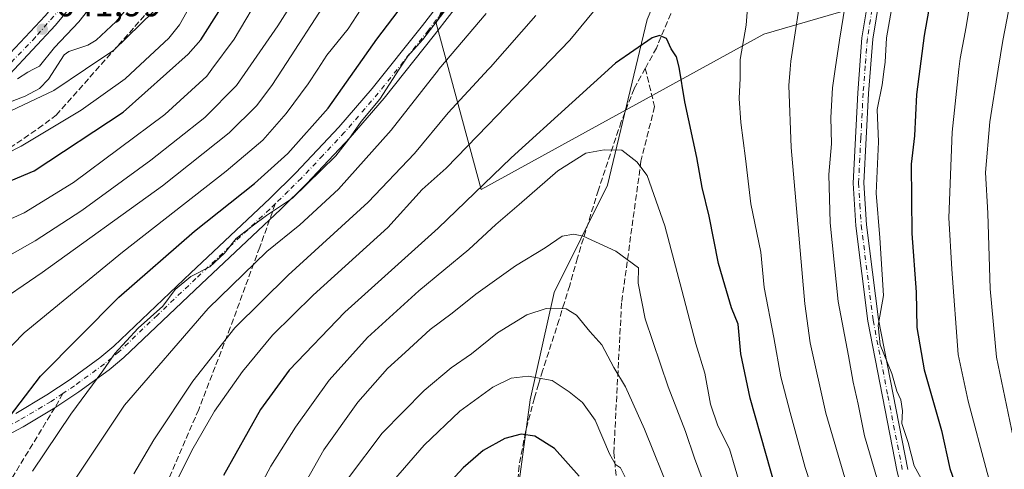
# Model space of a CAD drawing. Units: metres. Extents: x 603442 to 606871, y 4768543 to 4770909.
# Drawn here: x 604968 to 605237, y 4769660 to 4769783 of the extents above; entities that cross this region are included whole.
import ezdxf

# ---------------------------------------------------------------- set-up
doc = ezdxf.new("R2010")
doc.units = ezdxf.units.M
doc.header["$MEASUREMENT"] = 0
doc.linetypes.add('DGN Style 3', pattern=[2.307223458686699, 1.648016756204785, -0.6592067024819142])
doc.linetypes.add('DGN Style 4', pattern=[2.6384748266838614, 1.318413404963828, -0.6592067024819142, 0.001648016756204785, -0.6592067024819142])
for name, color, linetype, lineweight in [('Arbolado forestal CxS', 92, 'Continuous', 0), ('Camino Cxs', 7, 'Continuous', 0), ('Camino eje', 30, 'DGN Style 4', 13), ('Carretera de calzada única Cxs', 7, 'Continuous', 13), ('Carretera de calzada única eje', 7, 'DGN Style 4', 0), ('Conducción de agua lineal', 4, 'DGN Style 3', 0), ('Corriente natural lineal', 142, 'Continuous', 13), ('Curva de nivel maestra', 30, 'Continuous', 30), ('Curva de nivel normal', 30, 'Continuous', 0), ('Espacio natural protegido', 121, 'Continuous', 13), ('Espacio natural protegido CxS', 121, 'Continuous', 0), ('Pastizal CxS', 92, 'Continuous', 0), ('Punto de cota en terreno', 7, 'Continuous', 0), ('Rótulo de punto de cota en terreno', 7, 'Continuous', 0), ('Senda', 7, 'DGN Style 3', 0), ('Senda no paivmentada conexión', 7, 'DGN Style 3', 0)]:
    doc.layers.add(name, color=color, linetype=linetype, lineweight=lineweight)
doc.styles.add('Style-Arial', font='txt')

# ---------------------------------------------------------------- blocks, each defined once
blk = doc.blocks.new('*U9')
at = {"layer": 'Arbolado forestal CxS', "color": 92, "linetype": 'Continuous', "lineweight": 0}
blk.add_polyline3d([(605231.8866999998, 4770024.2929, 659.1379000000015), (605200.3349000001, 4769974.319700001, 671.3678000000073), (605177.8709000006, 4769972.715700001, 666.5644999999931), (605163.2899000002, 4769983.447699999, 659.161500000002), (605149.1233000001, 4769993.874700001, 651.9143999999942), (605131.3189000003, 4769993.653100001, 645.3286999999982), (605137.7555000001, 4769959.878500001, 656.8904999999941), (605128.1266999999, 4769919.763699999, 662.354600000006), (605139.3576999997, 4769870.021500001, 678.5727999999945), (605129.7737999996, 4769841.553900001, 681.8616000000038), (605112.6567000002, 4769828.7805, 678.5717000000004), (605094.4272999996, 4769810.6513, 675.4762000000047), (605081.5905999999, 4769781.768300001, 679.0090999999958), (605093.8592999997, 4769736.5559, 698.6790000000037), (605170.9156999999, 4769778.809900001, 693.7801000000036), (605197.5422, 4769786.509500001, 683.8534999999974), (605224.4013, 4769845.951900001, 675.635500000004), (605203.0367999999, 4769870.384299999, 684.1055999999953), (605198.1920999996, 4769898.481699999, 684.5093000000053), (605205.1481, 4769937.4147, 679.8706999999995), (605244.8433999997, 4769962.092900001, 670.6315999999933), (605269.4647000004, 4769995.1369, 661.4395999999979), (605271.4090999998, 4770015.222100001, 658.2597999999998)], dxfattribs=at)
blk = doc.blocks.new('5PATER')
at = {"layer": 'Punto de cota en terreno', "linetype": 'Continuous', "lineweight": 0}
h = blk.add_hatch(color=51, dxfattribs=at)
edge = h.paths.add_edge_path()
edge.add_ellipse((0, 0), major_axis=(-0.1095731443231308, -0.1110710700762829), ratio=0.9994222409660322, start_angle=0, end_angle=360)

msp = doc.modelspace()

# ---------------------------------------------------------------- linework, layer by layer
at = {"layer": 'Arbolado forestal CxS', "color": 92, "linetype": 'Continuous', "lineweight": 0}
for points in [[(605231.8866999998, 4770024.2929, 659.1379000000015), (605200.3349000001, 4769974.319700001, 671.3678000000073), (605177.8709000006, 4769972.715700001, 666.5644999999931), (605163.2899000002, 4769983.447699999, 659.161500000002), (605149.1233000001, 4769993.874700001, 651.9143999999942), (605131.3189000003, 4769993.653100001, 645.3286999999982), (605137.7555000001, 4769959.878500001, 656.8904999999941), (605128.1266999999, 4769919.763699999, 662.354600000006), (605139.3576999997, 4769870.021500001, 678.5727999999945), (605129.7737999996, 4769841.553900001, 681.8616000000038), (605112.6567000002, 4769828.7805, 678.5717000000004), (605094.4272999996, 4769810.6513, 675.4762000000047), (605081.5905999999, 4769781.768300001, 679.0090999999958), (605093.8592999997, 4769736.5559, 698.6790000000037)], [(605093.8592999997, 4769736.5559, 698.6790000000037), (605170.9156999999, 4769778.809900001, 693.7801000000036), (605197.5422, 4769786.509500001, 683.8534999999974), (605224.4013, 4769845.951900001, 675.635500000004), (605203.0367999999, 4769870.384299999, 684.1055999999953), (605198.1920999996, 4769898.481699999, 684.5093000000053), (605205.1481, 4769937.4147, 679.8706999999995), (605244.8433999997, 4769962.092900001, 670.6315999999933), (605269.4647000004, 4769995.1369, 661.4395999999979), (605271.4090999998, 4770015.222100001, 658.2597999999998)]]:
    msp.add_polyline3d(points, dxfattribs=at)
at = {"layer": 'Camino Cxs', "color": 7, "linetype": 'Continuous', "lineweight": 0}
for points in [[(605207.3202000001, 4769659.620100001, 691.0087000000058), (605199.2801000001, 4769700.670100001, 699.3540999999968), (605196.0401999997, 4769726.640100001, 698.4187999999995), (605195.2901, 4769738.280099999, 697.8948999999993), (605196.5500999996, 4769762.840100001, 686.5383000000002), (605197.7001, 4769777.790100001, 692.2841999999946), (605202.0800999999, 4769804.610099999, 682.5347999999941), (605206.5401, 4769835.590100001, 682.3484999999928), (605208.4901000002, 4769850.460100001, 683.7967000000062), (605209.9600999998, 4769865.5001, 683.9611000000004), (605210.5900999998, 4769880.4801, 693.266300000003), (605210.9801000003, 4769906.3201, 686.664300000004), (605210.9600999998, 4769918.790100001, 690.392200000002), (605210.5401, 4769929.200099999, 687.9983000000066), (605210.6401000004, 4769933.120100001, 687.0678000000044), (605210.5806, 4769936.214299999, 685.2305000000051), (605210.9852999998, 4769940.906099999, 687.5443999999989), (605211.4402000001, 4769943.970100001, 687.9514000000054), (605212.6201, 4769948.600099999, 683.5342999999993), (605216.0502000004, 4769956.2601, 679.4749000000012), (605221.1700999998, 4769964.520099999, 685.2376999999979), (605230.7200999996, 4769977.040100001, 671.7283000000025), (605237.2001, 4769984.370100001, 669.8107000000019)], [(605239.3301999997, 4769982.350099999, 670.1996999999974), (605232.9901000002, 4769975.170100001, 671.9952000000048), (605223.5900999998, 4769962.850099999, 682.8724999999977), (605218.6501000002, 4769954.880100001, 679.5546000000032), (605215.4001000002, 4769947.630100001, 685.0620999999956), (605214.2801000001, 4769943.2301, 688.3433999999979), (605213.7200999996, 4769938.620100001, 688.4070999999967), (605213.4801000003, 4769929.220100001, 691.7176999999938), (605213.9001000002, 4769918.850099999, 692.0629999999946), (605213.9200999998, 4769906.300100001, 687.8920999999973), (605213.5201000003, 4769880.4001, 692.8245000000024), (605212.8901000004, 4769865.290100001, 685.9928999999975), (605211.4101, 4769850.120100001, 687.1037000000069), (605209.4501, 4769835.190099999, 684.0866999999998), (605204.9801000003, 4769804.1601, 683.3695000000008), (605200.6201, 4769777.440099999, 690.0714000000007), (605199.4901000002, 4769762.6501, 687.7268999999942), (605198.2302000001, 4769738.300100001, 695.8559999999999), (605198.9700999996, 4769726.920100001, 697.2410999999993), (605202.1901000004, 4769701.140100001, 700.0546999999933), (605210.1802000003, 4769660.270099999, 693.8905999999988)], [(605239.3301999997, 4769982.350099999, 670.1996999999974), (605232.9901000002, 4769975.170100001, 671.9952000000048), (605223.5900999998, 4769962.850099999, 682.8724999999977), (605218.6501000002, 4769954.880100001, 679.5546000000032), (605215.4001000002, 4769947.630100001, 685.0620999999956), (605214.2801000001, 4769943.2301, 688.3433999999979), (605213.7200999996, 4769938.620100001, 688.4070999999967), (605213.4801000003, 4769929.220100001, 691.7176999999938), (605213.9001000002, 4769918.850099999, 692.0629999999946), (605213.9200999998, 4769906.300100001, 687.8920999999973), (605213.5201000003, 4769880.4001, 692.8245000000024), (605212.8901000004, 4769865.290100001, 685.9928999999975), (605211.4101, 4769850.120100001, 687.1037000000069), (605209.4501, 4769835.190099999, 684.0866999999998), (605204.9801000003, 4769804.1601, 683.3695000000008), (605200.6201, 4769777.440099999, 690.0714000000007), (605199.4901000002, 4769762.6501, 687.7268999999942), (605198.2302000001, 4769738.300100001, 695.8559999999999), (605198.9700999996, 4769726.920100001, 697.2410999999993), (605202.1901000004, 4769701.140100001, 700.0546999999933), (605210.1802000003, 4769660.270099999, 693.8905999999988)], [(604966.9700999996, 4769675.520099999, 699.6937999999936), (604975.5000999998, 4769680.5701, 705.6999999999972), (604981.8201000001, 4769684.8101, 706.5911000000052), (604989.8901000004, 4769690.6601, 706.6950999999973), (604993.7001, 4769693.870100001, 707.8856999999989), (605014.6901000004, 4769713.8201, 707.7823000000063), (605036.2600999996, 4769734.0601, 705.9278000000049), (605043.3901000004, 4769741.0601, 703.1790000000037), (605055.1001000004, 4769753.4801, 699.6886999999988), (605064.1901000004, 4769764.040100001, 702.2902000000031), (605077.8601000002, 4769781.170100001, 695.7445000000008), (605090.1001000004, 4769796.970100001, 689.9290000000037), (605097.1700999998, 4769807.200099999, 690.0200999999943), (605107.8101000005, 4769823.540100001, 689.838499999998), (605121.6801000005, 4769845.100099999, 683.409599999999), (605138.1001000004, 4769869.5701, 692.4658000000054), (605153.1101000002, 4769892.970100001, 688.4174000000058), (605158.9901000002, 4769901.0601, 686.8696000000054), (605165.2701000003, 4769908.850099999, 690.778999999995), (605186.1001000004, 4769932.530099999, 689.1166999999987), (605193.1401000004, 4769940.960100001, 688.4927000000025), (605197.8701, 4769942.5601, 690.9732999999978), (605202.9301000005, 4769943.720100001, 690.5543999999937), (605211.4402000001, 4769943.970100001, 687.9514000000054)], [(605278.9801000003, 4769458.2401, 696.1483000000007), (605272.4801000003, 4769475.190099999, 686.8499000000012), (605265.9901000002, 4769495.140100001, 696.4380999999995), (605257.5401, 4769518.670100001, 697.369399999996), (605239.9301000005, 4769569.9901, 693.8653000000049), (605229.9802000001, 4769595.2301, 691.7595000000001), (605221.6801000005, 4769613.420100001, 693.595100000006), (605217.3201000001, 4769624.290100001, 691.6732000000047), (605212.3701, 4769640.270099999, 693.7783999999956), (605207.3202000001, 4769659.620100001, 691.0087000000058), (605199.2801000001, 4769700.670100001, 699.3540999999968), (605196.0401999997, 4769726.640100001, 698.4187999999995), (605195.2901, 4769738.280099999, 697.8948999999993), (605196.5500999996, 4769762.840100001, 686.5383000000002), (605197.7001, 4769777.790100001, 692.2841999999946), (605202.0800999999, 4769804.610099999, 682.5347999999941), (605206.5401, 4769835.590100001, 682.3484999999928), (605208.4901000002, 4769850.460100001, 683.7967000000062), (605209.9600999998, 4769865.5001, 683.9611000000004), (605210.5900999998, 4769880.4801, 693.266300000003), (605210.9801000003, 4769906.3201, 686.664300000004), (605210.9600999998, 4769918.790100001, 690.392200000002), (605210.5401, 4769929.200099999, 687.9983000000066), (605210.6401000004, 4769933.120100001, 687.0678000000044)], [(604966.9700999996, 4769675.520099999, 699.6937999999936), (604975.5000999998, 4769680.5701, 705.6999999999972), (604981.8201000001, 4769684.8101, 706.5911000000052), (604989.8901000004, 4769690.6601, 706.6950999999973), (604993.7001, 4769693.870100001, 707.8856999999989), (605014.6901000004, 4769713.8201, 707.7823000000063), (605036.2600999996, 4769734.0601, 705.9278000000049), (605043.3901000004, 4769741.0601, 703.1790000000037), (605055.1001000004, 4769753.4801, 699.6886999999988), (605064.1901000004, 4769764.040100001, 702.2902000000031), (605077.8601000002, 4769781.170100001, 695.7445000000008), (605090.1001000004, 4769796.970100001, 689.9290000000037)], [(605093.4600999998, 4769794.5101, 691.3169000000053), (605081.1300999997, 4769778.590100001, 694.892399999997), (605067.4001000002, 4769761.380100001, 702.0123000000021), (605058.2001, 4769750.690099999, 703.0776999999945), (605046.3601000002, 4769738.140100001, 703.1037999999971), (605039.1501000002, 4769731.050100001, 706.3512999999948), (605036.2001, 4769728.290100001, 707.0295000000042), (605017.5500999996, 4769710.780099999, 708.1646999999939), (604996.4801000003, 4769690.7601, 708.6435999999959), (604992.4600999998, 4769687.380100001, 707.5608000000066), (604984.2001, 4769681.390100001, 706.8441000000021), (604977.6297000004, 4769677.094500001, 707.3660999999993), (604969.0000999998, 4769671.880100001, 701.6680000000051), (604960.5401, 4769667.460100001, 701.4535999999936)], [(605093.4600999998, 4769794.5101, 691.3169000000053), (605081.1300999997, 4769778.590100001, 694.892399999997), (605067.4001000002, 4769761.380100001, 702.0123000000021), (605058.2001, 4769750.690099999, 703.0776999999945), (605046.3601000002, 4769738.140100001, 703.1037999999971), (605039.1501000002, 4769731.050100001, 706.3512999999948), (605036.2001, 4769728.290100001, 707.0295000000042), (605017.5500999996, 4769710.780099999, 708.1646999999939), (604996.4801000003, 4769690.7601, 708.6435999999959), (604992.4600999998, 4769687.380100001, 707.5608000000066), (604984.2001, 4769681.390100001, 706.8441000000021), (604977.6297000004, 4769677.094500001, 707.3660999999993), (604969.0000999998, 4769671.880100001, 701.6680000000051), (604960.5401, 4769667.460100001, 701.4535999999936)]]:
    msp.add_polyline3d(points, dxfattribs=at)
at = {"layer": 'Camino eje', "color": 30, "linetype": 'DGN Style 4', "lineweight": 13}
for points in [[(605212.0721000005, 4769938.231100001, 686.5292999999947), (605212.1801000005, 4769935.870100001, 687.3775000000023), (605212.0100999996, 4769929.210100001, 690.1070999999939), (605212.4301000005, 4769918.8201, 691.5494999999937), (605212.4501, 4769906.3101, 686.3130999999995), (605212.2550999997, 4769893.390100001, 684.0783999999985), (605212.0551000005, 4769880.440099999, 692.823900000003), (605211.7401000002, 4769872.950099999, 684.5427999999956), (605211.4250999996, 4769865.395099999, 684.8332999999984), (605209.9501, 4769850.290100001, 685.468200000003), (605207.9951, 4769835.390100001, 682.6172999999981), (605203.5301000001, 4769804.3851, 682.6119999999937), (605199.1601, 4769777.6151, 691.1762000000017), (605198.5850999998, 4769770.140100001, 689.6647999999988), (605198.0201000003, 4769762.745100001, 685.8643000000011), (605197.3901000004, 4769750.5701, 689.4731000000029), (605196.7600999996, 4769738.290100001, 696.559500000003), (605197.1350999996, 4769732.470100001, 695.2725999999967), (605197.5050999997, 4769726.780099999, 697.3512000000047), (605200.7351000002, 4769700.905099999, 699.7085999999981), (605204.7550999997, 4769680.380100001, 692.2957000000024), (605208.7500999998, 4769659.9451, 692.2709999999934)], [(605091.7801000001, 4769795.7401, 691.4238999999943), (605079.4951, 4769779.880100001, 695.2829999999958), (605065.7950999998, 4769762.710100001, 701.9854999999953), (605056.6501000002, 4769752.085100001, 701.2635000000009), (605050.7301000003, 4769745.8101, 702.4183000000049), (605044.8750999998, 4769739.600099999, 703.1500999999989), (605041.2701000003, 4769736.0551, 703.8484999999928), (605037.7494999999, 4769732.5987, 705.2890000000043)], [(605037.7494999999, 4769732.5987, 705.2890000000043), (605036.2301000003, 4769731.175100001, 706.3837000000058), (605025.4451000001, 4769721.0551, 705.1723999999958), (605016.1201, 4769712.300100001, 707.9326000000001), (605005.6250999998, 4769702.325099999, 708.1257999999943), (604995.0900999998, 4769692.315099999, 708.0795999999973), (604993.1851000005, 4769690.710100001, 707.7238000000071), (604991.1750999996, 4769689.020099999, 707.1965000000056), (604983.0100999996, 4769683.100099999, 706.9661000000052), (604979.8501000004, 4769680.9801, 706.8873000000021)], [(604979.8501000004, 4769680.9801, 706.8873000000021), (604976.6101000002, 4769678.8051, 706.7253000000055), (604967.9851000002, 4769673.700099999, 700.3116000000009), (604959.6401000004, 4769669.340100001, 700.8696000000054), (604954.8651000002, 4769667.2401, 699.9844000000012), (604949.8201000001, 4769665.870100001, 697.9413000000059), (604933.8750999998, 4769663.290100001, 678.7684000000008), (604932.8300999999, 4769663.1251, 676.6267999999982)]]:
    msp.add_polyline3d(points, dxfattribs=at)
at = {"layer": 'Carretera de calzada única Cxs', "color": 7, "linetype": 'Continuous', "lineweight": 13}
for points in [[(604962.6700999998, 4769770.710100001, 654.2746999999945), (604974.9801000003, 4769783.790100001, 650.465400000001), (604985.9801000003, 4769797.090100001, 656.7538000000059), (604997.1401000004, 4769816.4101, 660.3944999999949), (605004.5500999996, 4769833.840100001, 654.3114999999962), (605009.1401000004, 4769841.460100001, 643.4554999999964), (605022.4401000004, 4769864.960100001, 644.1122000000032), (605034.3701, 4769885.720100001, 658.7655999999988), (605047.1700999998, 4769908.6801, 642.9217000000062), (605054.3901000004, 4769921.8201, 632.0731999999989), (605059.5100999996, 4769926.210100001, 633.5396999999939), (605059.7799000005, 4769924.149900001, 631.7967000000062), (605060.1001000004, 4769921.6801, 630.8347999999969), (605057.4101, 4769919.360099999, 631.3690999999963), (605037.6901000004, 4769883.8301, 645.8855999999942), (605025.7600999996, 4769863.0701, 638.8335999999981), (605012.4401000004, 4769839.520099999, 638.4419000000053), (605007.9801000003, 4769832.090100001, 642.9446999999927), (605000.5701000001, 4769814.690099999, 663.6410000000033), (604989.1201, 4769794.920100001, 650.7810000000027), (604977.8501000004, 4769781.2601, 644.3392000000022), (604965.2500999998, 4769767.850099999, 653.3108999999968)], [(604962.6700999998, 4769770.710100001, 654.2746999999945), (604974.9801000003, 4769783.790100001, 650.465400000001), (604985.9801000003, 4769797.090100001, 656.7538000000059), (604997.1401000004, 4769816.4101, 660.3944999999949), (605004.5500999996, 4769833.840100001, 654.3114999999962), (605009.1401000004, 4769841.460100001, 643.4554999999964), (605022.4401000004, 4769864.960100001, 644.1122000000032), (605034.3701, 4769885.720100001, 658.7655999999988), (605047.1700999998, 4769908.6801, 642.9217000000062), (605054.3901000004, 4769921.8201, 632.0731999999989), (605059.5100999996, 4769926.210100001, 633.5396999999939)], [(605060.1001000004, 4769921.6801, 630.8347999999969), (605057.4101, 4769919.360099999, 631.3690999999963), (605037.6901000004, 4769883.8301, 645.8855999999942), (605025.7600999996, 4769863.0701, 638.8335999999981), (605012.4401000004, 4769839.520099999, 638.4419000000053), (605007.9801000003, 4769832.090100001, 642.9446999999927), (605000.5701000001, 4769814.690099999, 663.6410000000033), (604989.1201, 4769794.920100001, 650.7810000000027), (604977.8501000004, 4769781.2601, 644.3392000000022), (604965.2500999998, 4769767.850099999, 653.3108999999968)]]:
    msp.add_polyline3d(points, dxfattribs=at)
at = {"layer": 'Carretera de calzada única eje', "color": 7, "linetype": 'DGN Style 4', "lineweight": 0}
msp.add_polyline3d([(605059.7799000005, 4769924.149900001, 631.7967000000062), (605055.3000999996, 4769920.5101, 631.6601999999984), (605037.7801000001, 4769888.6601, 649.9070999999967), (605016.5800999999, 4769850.8101, 640.1496000000043), (605005.4801000003, 4769831.960100001, 650.510500000004), (604999.6201, 4769817.9301, 661.607799999998), (604988.8501000004, 4769798.1501, 656.0332999999955), (604986.3701, 4769794.0601, 649.1554000000033), (604972.3501000004, 4769777.9801, 654.3249999999971), (604961.3901000004, 4769766.5801, 657.0734999999986)], dxfattribs=at)
at = {"layer": 'Conducción de agua lineal', "color": 4, "linetype": 'DGN Style 3', "lineweight": 0}
msp.add_polyline3d([(604899.6299999999, 4769703.730000001, 671.2517999999982), (604929.3200000003, 4769724.17, 670.8132999999943), (604938.7000000002, 4769729.65, 662.7223999999987), (604973.1399999997, 4769753.100000001, 670.6855999999971), (604978.0199999996, 4769756.77, 667.7109000000055), (605002.7999999998, 4769784.609999999, 656.7023000000045), (605006.2000000002, 4769788.800000001, 645.7357000000047), (605057.4800000006, 4769853.83, 664.9937999999966), (605071.0199999996, 4769874.970000001, 658.2376999999979), (605094.0199999996, 4769914.24, 657.7839999999997), (605114.8700000001, 4769955.220000001, 654.7467999999935), (605140.1600000003, 4770001.59, 658.2851999999984), (605166.9000000004, 4770036.75, 658.5812000000005)], dxfattribs=at)
at = {"layer": 'Corriente natural lineal', "color": 142, "linetype": 'Continuous', "lineweight": 13}
msp.add_polyline3d([(604960.4940999999, 4769758.491699999, 640.7244000000064), (604969.5855, 4769761.8915, 639.3439000000071), (604973.4817000004, 4769764.033299999, 639.1437000000005), (604975.9495000001, 4769766.528100001, 639.030700000003), (604980.1807000004, 4769773.1547, 639.3579999999929), (604981.4817000004, 4769774.1237, 639.3883999999962), (604986.6605000002, 4769775.7929, 638.5332000000053), (604988.9228999997, 4769777.189300001, 638.1763999999966), (604994.3794999998, 4769782.277100001, 637.6438999999956), (604997.9095000001, 4769786.5031, 637.2424000000028)], dxfattribs=at)
at = {"layer": 'Curva de nivel maestra', "color": 30, "linetype": 'Continuous', "lineweight": 30, "flags": 128}
for points, elevation in [([(604955.9400000004, 4769734.840100001), (604972, 4769741.620100001), (604996.2599999999, 4769757.590100001), (605014.0199999996, 4769773.350099999), (605017.4400000004, 4769777.2401), (605022.3499999996, 4769784.960100001), (605029.9000000004, 4769800.880100001), (605038.1900000004, 4769815.700099999), (605050.9000000004, 4769832.590100001), (605066.8600000005, 4769852.1801), (605077.3700000001, 4769868.100099999), (605080.9299999997, 4769875.700099999), (605086.2999999998, 4769884.8201), (605093.0499999998, 4769900.360099999), (605098.5800000001, 4769913.040100001), (605102.0899999999, 4769921.2601), (605110.1299999999, 4769937.710100001), (605118.9000000004, 4769958.030099999), (605123.3899999997, 4769967.470100001), (605126.1600000003, 4769974.9301), (605130.4199999999, 4769982.280099999), (605136.7800000003, 4769990.890100001), (605144.79, 4769999.450099999), (605156.0099999999, 4770011.460100001)], 650.0000000000001), ([(605220.3600000005, 4769810.5701), (605214.6799999997, 4769778.450099999), (605212.5199999996, 4769762.380100001), (605212.0099999999, 4769751.1501), (605211.0800000001, 4769743.4101), (605211.3300000001, 4769724.5001), (605212.5, 4769708.590100001), (605212.6699999999, 4769698.9301), (605214.6500000004, 4769687.4001), (605219.3799999999, 4769670.920100001), (605221.6100000005, 4769660.520099999), (605223.0700000003, 4769656.3301)], 675), ([(604962.5599999996, 4769671.1501), (604973.7599999999, 4769685.7301), (604995.1399999997, 4769707.2301), (605015.6900000004, 4769725.1601), (605032.0499999998, 4769738.190099999), (605041.1500000004, 4769746.280099999), (605052.1600000003, 4769758.700099999), (605065.4600000001, 4769777.4801), (605079.6799999997, 4769796.2301)], 675), ([(605175.7400000002, 4769649.600099999), (605167.2000000002, 4769679.670100001), (605164.6799999997, 4769691.7601), (605163.9000000004, 4769699.840100001), (605162.1600000003, 4769704.270099999), (605160.2999999998, 4769710.440099999), (605158.5999999996, 4769716.4001), (605156.0800000001, 4769729.220100001), (605154.1200000001, 4769737.050100001), (605152.6500000004, 4769745.2601), (605149.3700000001, 4769760.340100001), (605147.8499999996, 4769769.840100001), (605147.1299999999, 4769772.6501), (605145.7199999997, 4769774.860099999), (605144.4400000004, 4769777.640100001), (605142.4699999997, 4769778.460100001), (605140.5099999999, 4769777.840100001), (605130.4900000002, 4769770.870100001), (605118.7199999997, 4769760.2401), (605102.04, 4769745.170100001), (605082.1100000005, 4769725.960100001), (605056.7100000001, 4769703.140100001), (605041.5, 4769687.3101), (605033.6900000004, 4769676.600099999), (605023.5999999996, 4769658.630100001)], 700), ([(605120.5899999999, 4769658.440099999), (605113.8799999999, 4769666.040100001), (605108.4699999997, 4769669.360099999), (605104.8200000003, 4769669.940099999), (605100.2999999998, 4769668.690099999), (605094.4600000001, 4769665.440099999), (605088.9699999997, 4769660.720100001), (605080.1600000003, 4769651.170100001)], 725)]:
    msp.add_lwpolyline(points, dxfattribs=dict(at, elevation=elevation))
at = {"layer": 'Curva de nivel normal', "color": 30, "linetype": 'Continuous', "lineweight": 0, "flags": 128}
for points, elevation in [([(605236.5999999996, 4769845.390000001), (605234.7000000002, 4769835.16), (605233.9400000004, 4769827.140000001), (605231.4900000002, 4769811.130000001), (605228.2199999997, 4769793.75), (605226.1200000001, 4769780.810000001), (605224.4600000001, 4769772.15), (605224.1402000004, 4769769.256100001), (605222.25, 4769752.15), (605221.4100000003, 4769728.82), (605222.2100000001, 4769714.83), (605223.9600000001, 4769691.600000001), (605226.6900000004, 4769678.84), (605231.7999999998, 4769659.449999999), (605236.1399999997, 4769644.640000001), (605239.6299999999, 4769630.859999999)], 669.9999999999999), ([(604956.3300000001, 4769713.52), (604972.3099999996, 4769722.5), (604985.04, 4769730.82), (605003.8200000003, 4769744.480000001), (605018.5300000003, 4769756.15), (605027.2199999997, 4769764.82), (605030.284, 4769769.256100001), (605038.4299999997, 4769781.050000001), (605063.6900000004, 4769820.82)], 660), ([(604957.1200000001, 4769685.09), (604969.3200000003, 4769697.480000001), (604996.1399999997, 4769719.480000001), (605024.3799999999, 4769741.52), (605034.3600000005, 4769749.980000001), (605040.7100000001, 4769757.189999999), (605046.7199999997, 4769765.300000001), (605049.3168000003, 4769769.256100001), (605051.8399999999, 4769773.100000001), (605057.6200000001, 4769780.300000001), (605068.25, 4769796.680000001)], 669.9999999999999), ([(605167.2800000003, 4769796.720000001), (605166.1399999997, 4769781.279999999), (605164.5, 4769771.880000001), (605164.5155999997, 4769769.256100001), (605164.5300000003, 4769766.83), (605164.2599999999, 4769761.27), (605164.6399999997, 4769754.779999999), (605165.9699999997, 4769744.960000001), (605167.4100000003, 4769732.640000001), (605170.0800000001, 4769719.41), (605171.0099999999, 4769709.789999999), (605173.7100000001, 4769696.189999999), (605175.5800000001, 4769685.480000001), (605178.1600000003, 4769675.779999999), (605182.2000000002, 4769660.82), (605187.7599999999, 4769643.890000001)], 695), ([(605240.3200000003, 4769798.77), (605236.1100000005, 4769777.060000001), (605234.8635, 4769769.256100001), (605232.5800000001, 4769754.960000001), (605231.3899999997, 4769741.16), (605231.9699999997, 4769730.07), (605232.6100000005, 4769709.480000001), (605234.3799999999, 4769690.9), (605238.9000000004, 4769669.119999999)], 665), ([(604991.25, 4769791.279999999), (604984.1600000003, 4769782.16), (604977.5199999996, 4769775.210000001), (604973.5, 4769770.060000001), (604971.8355, 4769769.256100001), (604970.2699999996, 4769768.5), (604967.4500000002, 4769766.65)], 640), ([(605199.1200000001, 4769637.27), (605187.8799999999, 4769675.640000001), (605183.5700000003, 4769694.810000001), (605182.1600000003, 4769705.42), (605178.4000000004, 4769747.92), (605177.7999999998, 4769764.789999999), (605178.1435000002, 4769769.256100001), (605178.3099999996, 4769771.42), (605181.6900000004, 4769793.480000001)], 690), ([(604957.3200000003, 4769724.789999999), (604969.25, 4769730.16), (604982.7800000003, 4769738.42), (605007.6399999997, 4769756.9), (605019.0700000003, 4769767.41), (605020.4430999998, 4769769.256100001), (605026.5300000003, 4769777.439999999), (605034.6699999999, 4769791.130000001)], 655.0000000000001), ([(604960.0199999996, 4769744.029999999), (604968.4699999997, 4769748.350000001), (604984.8099999996, 4769758.15), (604996.7999999998, 4769766.630000001), (604999.6206, 4769769.256100001), (605008.6900000004, 4769777.699999999), (605011.6600000003, 4769781.390000001), (605016.9000000004, 4769790.83)], 644.9999999999999), ([(604965.6100000005, 4769757.9), (604977.3399999999, 4769763.460000001), (604985.9709000001, 4769769.256100001), (604993.7199999997, 4769774.460000001), (605008.1799999997, 4769788.57)], 640), ([(605008.0099999999, 4769651.4), (605015.0300000003, 4769665.470000001), (605021.1900000004, 4769676.199999999), (605028.7699999996, 4769686.939999999), (605036.9600000001, 4769696.82), (605048.0599999996, 4769707.730000001), (605068.4299999997, 4769726.15), (605077.8099999996, 4769736.470000001), (605084.2999999998, 4769742.33), (605095.6799999997, 4769754.07), (605110.3726000005, 4769769.256100001), (605118.0099999999, 4769777.15), (605127.54, 4769788.730000001)], 695), ([(604960.04, 4769704.26), (604974.1699999999, 4769713.92), (605007.0199999996, 4769737.480000001), (605025.2199999997, 4769751.960000001), (605032.6100000005, 4769759.32), (605036.8300000001, 4769764.800000001), (605039.7126000002, 4769769.256100001), (605051.9800000006, 4769788.220000001)], 665), ([(604971.5199999996, 4769659.82), (604982.0199999996, 4769675.300000001), (604990.7699999996, 4769687.15), (604994.0199999996, 4769691.82), (605000.3899999997, 4769698.789999999), (605007.0599999996, 4769704.76), (605010.4299999997, 4769709.279999999), (605014.6799999997, 4769712.859999999), (605019.9100000003, 4769715.480000001), (605023.9299999997, 4769719.15), (605027.1100000005, 4769723.15), (605031.7999999998, 4769726.82), (605035.3700000001, 4769729.480000001), (605042.4299999997, 4769734.15), (605054.25, 4769745.66), (605057.8300000001, 4769750.189999999), (605061.1500000004, 4769754.99), (605066.2400000002, 4769761.15), (605071.5607000003, 4769769.256100001), (605073.9000000004, 4769772.82), (605077.9900000002, 4769777.33), (605085.8200000003, 4769787.529999999)], 680), ([(605206.0300000003, 4769643.49), (605198.3899999997, 4769669.439999999), (605196.6200000001, 4769678.09), (605195.2999999998, 4769684.100000001), (605194.0599999996, 4769691.199999999), (605191.2000000002, 4769706.01), (605189.0700000003, 4769727.480000001), (605188.6900000004, 4769740.609999999), (605189.3700000001, 4769748.99), (605189.2100000001, 4769756.08), (605189.7000000002, 4769764.220000001), (605190.4100000003, 4769769.256100001), (605191.5300000003, 4769777.199999999), (605193.1399999997, 4769786.66)], 685), ([(605206.0099999999, 4769787.07), (605204.3899999997, 4769777.84), (605204.0300000003, 4769771.140000001), (605203.7840999998, 4769769.256100001), (605203.2300000006, 4769765.01), (605201.8399999999, 4769758.26), (605202.2400000002, 4769749.52), (605201.5800000001, 4769735.5), (605202.5899999999, 4769723.369999999), (605203.5700000003, 4769707.680000001), (605202.1399999997, 4769699.529999999), (605202.6200000001, 4769694.230000001), (605205.8099999996, 4769686.460000001), (605207.2199999997, 4769681.630000001), (605208.3099999996, 4769679.27), (605208.7400000002, 4769676.220000001), (605208.5700000003, 4769672.77), (605210.3200000003, 4769667.619999999), (605211.8899999997, 4769661.279999999), (605215.3200000003, 4769655.16)], 680), ([(605095.2100000001, 4769784.4), (605082.3525, 4769769.256100001), (605082.2199999997, 4769769.100000001), (605069.3200000003, 4769752.66), (605055.0199999996, 4769736.58), (605044.4800000006, 4769726.880000001), (605035.4500000002, 4769719.67), (605019.4699999997, 4769704.15), (604996.6500000004, 4769677.82), (604981.3799999999, 4769654.880000001)], 685), ([(605108.7400000002, 4769783.850000001), (605096.4000000004, 4769769.82), (605095.8787000002, 4769769.256100001), (605084.8899999997, 4769757.369999999), (605075.7199999997, 4769746.359999999), (605063.0700000003, 4769733.039999999), (605041.2599999999, 4769713.15), (605026.7000000002, 4769698.82), (605015.2599999999, 4769684.359999999), (605004.6799999997, 4769668.32), (604999.2100000001, 4769659.09)], 690), ([(605030.7999999998, 4769650.49), (605036.5, 4769661.16), (605043.2699999996, 4769671.82), (605052.4299999997, 4769684.59), (605062.9000000004, 4769696.230000001), (605076.9100000003, 4769708.92), (605090.4900000002, 4769720.17), (605097.8499999996, 4769726.949999999), (605104.2800000003, 4769732.460000001), (605114.7400000002, 4769741.57), (605122.4199999999, 4769746.42), (605127.4199999999, 4769747.32), (605132.2199999997, 4769747.230000001), (605136.3099999996, 4769744.07), (605139.1699999999, 4769740.310000001), (605143.9199999999, 4769726.58), (605148.5599999996, 4769709.100000001), (605152.3600000005, 4769694.480000001), (605154.8200000003, 4769686.480000001), (605156.4100000003, 4769678.029999999), (605158.4000000004, 4769672.140000001), (605161.5599999996, 4769665.859999999), (605164.6399999997, 4769655.359999999)], 705), ([(605039.2400000002, 4769644.83), (605051.0199999996, 4769665.59), (605060.2599999999, 4769678.65), (605068.3499999996, 4769687.75), (605073.2000000002, 4769692.15), (605079.9900000002, 4769698.41), (605085.9299999997, 4769702.859999999), (605092.4100000003, 4769707.980000001), (605103.2000000002, 4769715.699999999), (605111.3499999996, 4769720.640000001), (605115.9800000006, 4769723.77), (605119.1100000005, 4769724.359999999), (605121.7300000006, 4769723.810000001), (605130.5700000003, 4769719.74), (605136.7599999999, 4769715.15), (605136.6799999997, 4769711.050000001), (605138.6100000005, 4769701.300000001), (605144.8600000005, 4769682.800000001), (605149.5700000003, 4769670.640000001), (605152, 4769663.380000001), (605157.0099999999, 4769649.970000001)], 710), ([(605057.6900000004, 4769657.980000001), (605066.9299999997, 4769670.17), (605078.3200000003, 4769681.76), (605085.7199999997, 4769687.92), (605091.2000000002, 4769691.76), (605098.3399999999, 4769697.5), (605106.3099999996, 4769702.42), (605111.6200000001, 4769704.07), (605117.0899999999, 4769704.02), (605119.8499999996, 4769702.32), (605123.4600000001, 4769697.82), (605126.8099999996, 4769694.180000001), (605130.0700000003, 4769688.08), (605133.2699999996, 4769682.77), (605138.3799999999, 4769671.289999999), (605145.5999999996, 4769653.439999999)], 715), ([(605070.0199999996, 4769657.26), (605078.3499999996, 4769666.890000001), (605088.0199999996, 4769676.15), (605097.0199999996, 4769682.689999999), (605102.0199999996, 4769685.180000001), (605106.6600000003, 4769685.720000001), (605113.2199999997, 4769684.5), (605117.8799999999, 4769681.390000001), (605121.5, 4769678.560000001), (605124.9199999999, 4769673.67), (605128.8499999996, 4769664.57), (605130.5099999999, 4769661.66), (605131.9000000004, 4769660.720000001), (605133.3799999999, 4769657.630000001)], 720)]:
    msp.add_lwpolyline(points, dxfattribs=dict(at, elevation=elevation))
at = {"layer": 'Espacio natural protegido', "color": 121, "linetype": 'Continuous', "lineweight": 13, "flags": 128}
msp.add_lwpolyline([(605259.5437999989, 4770018.275700001), (605235.1937999988, 4769990.675700001), (605209.2240000002, 4769948.465900001), (605186.4944000002, 4769890.026200001), (605160.5246999981, 4769833.216300001), (605139.1247999995, 4769782.786400001), (605128.3552, 4769737.726600001), (605113.7452999996, 4769708.496699999), (605107.2555999993, 4769679.256800001), (605102.3857999987, 4769643.526900001), (605097.5160000002, 4769607.787000001), (605105.6366999985, 4769520.077199998), (605102.3872999978, 4769435.617500001)], dxfattribs=at)
at = {"layer": 'Espacio natural protegido CxS', "color": 121, "linetype": 'Continuous', "lineweight": 0, "flags": 128}
msp.add_lwpolyline([(605259.5437999996, 4770018.2757), (605235.1937999997, 4769990.6757), (605209.2240000011, 4769948.4659), (605186.4944000011, 4769890.0262), (605160.5246999989, 4769833.2163), (605139.1248000005, 4769782.786400001), (605128.3552000007, 4769737.726600001), (605113.7453000003, 4769708.4967), (605107.2556000003, 4769679.256800001), (605102.3857999995, 4769643.5269), (605097.516000001, 4769607.787000001), (605105.6366999994, 4769520.077199999), (605102.3872999987, 4769435.617500001)], dxfattribs=at)
at = {"layer": 'Pastizal CxS', "color": 92, "linetype": 'Continuous', "lineweight": 0}
for points in [[(605271.4090999998, 4770015.222100001, 658.2597999999998), (605269.4647000004, 4769995.1369, 661.4395999999979), (605244.8433999997, 4769962.092900001, 670.6315999999933), (605205.1481, 4769937.4147, 679.8706999999995), (605198.1920999996, 4769898.481699999, 684.5093000000053), (605203.0367999999, 4769870.384299999, 684.1055999999953), (605224.4013, 4769845.951900001, 675.635500000004), (605197.5422, 4769786.509500001, 683.8534999999974), (605170.9156999999, 4769778.809900001, 693.7801000000036), (605093.8592999997, 4769736.5559, 698.6790000000037), (605081.5905999999, 4769781.768300001, 679.0090999999958), (605094.4272999996, 4769810.6513, 675.4762000000047), (605112.6567000002, 4769828.7805, 678.5717000000004), (605129.7737999996, 4769841.553900001, 681.8616000000038), (605139.3576999997, 4769870.021500001, 678.5727999999945), (605128.1266999999, 4769919.763699999, 662.354600000006), (605137.7555000001, 4769959.878500001, 656.8904999999941), (605131.3189000003, 4769993.653100001, 645.3286999999982), (605149.1233000001, 4769993.874700001, 651.9143999999942), (605163.2899000002, 4769983.447699999, 659.161500000002), (605177.8709000006, 4769972.715700001, 666.5644999999931), (605200.3349000001, 4769974.319700001, 671.3678000000073), (605231.8866999998, 4770024.2929, 659.1379000000015)], [(605231.8866999998, 4770024.2929, 659.1379000000015), (605200.3349000001, 4769974.319700001, 671.3678000000073), (605177.8709000006, 4769972.715700001, 666.5644999999931), (605163.2899000002, 4769983.447699999, 659.161500000002), (605149.1233000001, 4769993.874700001, 651.9143999999942), (605131.3189000003, 4769993.653100001, 645.3286999999982), (605137.7555000001, 4769959.878500001, 656.8904999999941), (605128.1266999999, 4769919.763699999, 662.354600000006), (605139.3576999997, 4769870.021500001, 678.5727999999945), (605129.7737999996, 4769841.553900001, 681.8616000000038), (605112.6567000002, 4769828.7805, 678.5717000000004), (605094.4272999996, 4769810.6513, 675.4762000000047), (605081.5905999999, 4769781.768300001, 679.0090999999958), (605093.8592999997, 4769736.5559, 698.6790000000037)], [(605093.8592999997, 4769736.5559, 698.6790000000037), (605170.9156999999, 4769778.809900001, 693.7801000000036), (605197.5422, 4769786.509500001, 683.8534999999974), (605224.4013, 4769845.951900001, 675.635500000004), (605203.0367999999, 4769870.384299999, 684.1055999999953), (605198.1920999996, 4769898.481699999, 684.5093000000053), (605205.1481, 4769937.4147, 679.8706999999995), (605244.8433999997, 4769962.092900001, 670.6315999999933), (605269.4647000004, 4769995.1369, 661.4395999999979), (605271.4090999998, 4770015.222100001, 658.2597999999998)]]:
    msp.add_polyline3d(points, dxfattribs=at)
at = {"layer": 'Senda', "color": 7, "linetype": 'DGN Style 3', "lineweight": 0}
for points in [[(605208.6689999999, 4769933.277100001, 684.2397000000057), (605206.5251000002, 4769928.460100001, 685.1049000000058), (605205.5751, 4769925.2751, 685.3086999999941), (605203.7600999996, 4769920.595100001, 686.0718000000053), (605195.1101000002, 4769899.8101, 688.4496999999974), (605190.8750999998, 4769890.7751, 689.642200000002), (605188.1801000005, 4769885.8301, 687.5967999999993), (605185.5201000003, 4769880.9451, 688.469299999997), (605182.2600999996, 4769875.6351, 689.7247000000061), (605179.0201000003, 4769870.3651, 692.0044000000053), (605174.9751000004, 4769864.1051, 691.1392999999953), (605170.9301000005, 4769857.840100001, 690.1431000000011), (605160.3800999997, 4769840.335100001, 695.4196999999986), (605158.3750999998, 4769835.8101, 700.8221000000049), (605156.4101, 4769831.370100001, 704.1733999999997), (605151.0950999996, 4769818.175100001, 698.270399999994), (605149.3450999996, 4769811.920100001, 698.1450000000041), (605148.7100999998, 4769804.4901, 701.5910000000005), (605148.0751, 4769797.1351, 699.0648999999976), (605147.6350999996, 4769794.200099999, 699.0503000000026), (605147.1851000005, 4769791.175100001, 700.2161000000051), (605145.5900999998, 4769784.370100001, 703.9458000000013), (605141.6551000001, 4769775.0351, 701.4101999999984), (605138.6201, 4769769.505100001, 709.2137999999978)], [(605138.6201, 4769769.505100001, 709.2137999999978), (605135.5751, 4769763.960100001, 715.2405), (605132.0751, 4769755.0001, 714.9245999999986), (605125.8300999999, 4769736.395099999, 719.3285999999936), (605120.1300999997, 4769717.8751, 730.8328000000038), (605118.0301000001, 4769710.420100001, 730.1540999999997), (605116.5800999999, 4769705.7401, 729.8852999999945), (605115.1401000004, 4769701.0801, 731.2612999999984), (605110.6401000004, 4769687.1851, 738.8212000000058), (605109.5201000003, 4769683.5001, 740.6331999999966), (605108.3850999996, 4769679.7851, 741.3445999999968), (605105.9700999996, 4769670.530099999, 744.108699999997), (605105.1051000003, 4769665.965100001, 744.1049999999959), (605104.2251000004, 4769661.295100001, 742.5206999999937), (605103.7651000004, 4769655.880100001, 740.5498999999982)], [(605138.6201, 4769769.505100001, 709.2137999999978), (605141.1513, 4769759.083900001, 717.772100000002), (605137.4471000005, 4769744.267100001, 716.6946000000025), (605132.1552999998, 4769705.637900001, 725.0717000000004), (605130.0387000004, 4769664.891899999, 735.6260000000038), (605133.2137000002, 4769634.200300001, 742.3582000000025), (605134.2720999997, 4769611.4461, 746.7418000000035), (605137.4471000005, 4769599.804300001, 750.1361999999937), (605152.7928999999, 4769579.1669, 749.2906999999979), (605166.5513000004, 4769562.762700001, 743.9306999999973), (605178.1929000001, 4769537.362500001, 745.0798999999971), (605188.2471000003, 4769520.9583, 727.5363000000071), (605211.5305000005, 4769486.5625, 724.8335999999982), (605274.5015000004, 4769408.2457, 703.1129999999977), (605292.9556999998, 4769389.544600001, 689.2811999999976)], [(605036.2000000002, 4769728.290100001, 707.0295000000042), (605033.5100999996, 4769720.8101, 708.2084000000032), (605025.4901000002, 4769698.950099999, 712.1110999999946), (605016.8701, 4769676.610099999, 718.1425000000019), (605006.5201000003, 4769652.620100001, 718.1244000000006), (605001.4801000003, 4769634.390100001, 720.7425999999978), (604996.6001000004, 4769614.1801, 722.1640000000043), (604988.8501000004, 4769569.3301, 724.9198999999935), (604985.1501000002, 4769524.020099999, 724.7204999999958), (604983.8000999996, 4769509.9301, 725.507500000007), (604983.8701, 4769496.6601, 716.053899999999), (604984.3901000004, 4769484.040100001, 717.5653000000021), (604985.8501000004, 4769468.960100001, 715.481899999999), (604987.9700999996, 4769453.4301, 717.0567000000011), (604988.4200999998, 4769445.4901, 719.9557000000059), (604986.4301000005, 4769439.090100001, 723.6765000000014), (604981.5301000001, 4769431.920100001, 727.7541999999958), (604977.4600999998, 4769425.340100001, 735.9958000000044), (604975.9401000004, 4769418.1601, 735.013300000006), (604975.6201, 4769404.940099999, 725.2243000000017), (604975.7901, 4769389.710100001, 724.8923999999971)], [(604977.6297000004, 4769677.094500001, 707.3660999999993), (604965.9967, 4769658.012700001, 702.8880999999965), (604950.1217, 4769614.621099999, 709.1199000000051), (604935.3049, 4769583.929300001, 704.5586999999941), (604921.0175000001, 4769570.1709, 705.6468000000023), (604902.4965000004, 4769555.883500001, 689.8989000000003), (604878.6841000002, 4769511.433300001, 699.8748999999953), (604862.2799000005, 4769487.6207, 697.500199999995), (604857.5173000004, 4769459.574899999, 698.4066000000021), (604857.5173000004, 4769430.9999, 699.3418999999994), (604864.3964999998, 4769414.066500001, 702.8525999999983), (604872.3340999996, 4769399.778899999, 707.5817999999999), (604869.1590999998, 4769386.549699999, 703.5623999999953), (604863.3381000003, 4769371.733100001, 708.6802000000025), (604843.2298999997, 4769353.212099999, 701.4765999999945), (604808.3047000002, 4769315.1121, 694.3481000000029)]]:
    msp.add_polyline3d(points, dxfattribs=at)
at = {"layer": 'Senda no paivmentada conexión', "color": 7, "linetype": 'DGN Style 3', "lineweight": 0, "extrusion": (0.1202441827047943, 0.3343556538275556, 0.9347446888210725), "elevation": 1668198.596461954, "flags": 128}
msp.add_lwpolyline([(1044789.798383503, -4386564.482463489), (1044789.798383503, -4386559.584063296)], dxfattribs=at)
at = {"layer": 'Senda no paivmentada conexión', "color": 7, "linetype": 'DGN Style 3', "lineweight": 0, "extrusion": (0.05278067761151337, 0.09236380874045051, 0.9943254632693599), "elevation": 473180.0242705625, "flags": 128}
msp.add_lwpolyline([(1841204.090022939, -4416098.496881437), (1841204.090022939, -4416093.996068959)], dxfattribs=at)

# ---------------------------------------------------------------- block references
at = {"layer": 'Arbolado forestal CxS', "color": 92, "linetype": 'Continuous', "lineweight": 0}
msp.add_blockref('*U9', (0, 0), dxfattribs=at)
at = {"layer": 'Punto de cota en terreno', "color": 7, "linetype": 'Continuous', "lineweight": 0, "xscale": 10, "yscale": 10, "zscale": 10}
msp.add_blockref('5PATER', (604974.2400000002, 4769780.15, 641.9900000000052), dxfattribs=at)

# ---------------------------------------------------------------- texts
at = {"layer": 'Rótulo de punto de cota en terreno', "color": 7, "linetype": 'Continuous', "lineweight": 0, "style": 'Style-Arial'}
msp.add_text('641,99', height=7.000000000000002, dxfattribs=at).set_placement((604977.7677999996, 4769783.677800001))

doc.saveas('drawing.dxf')
